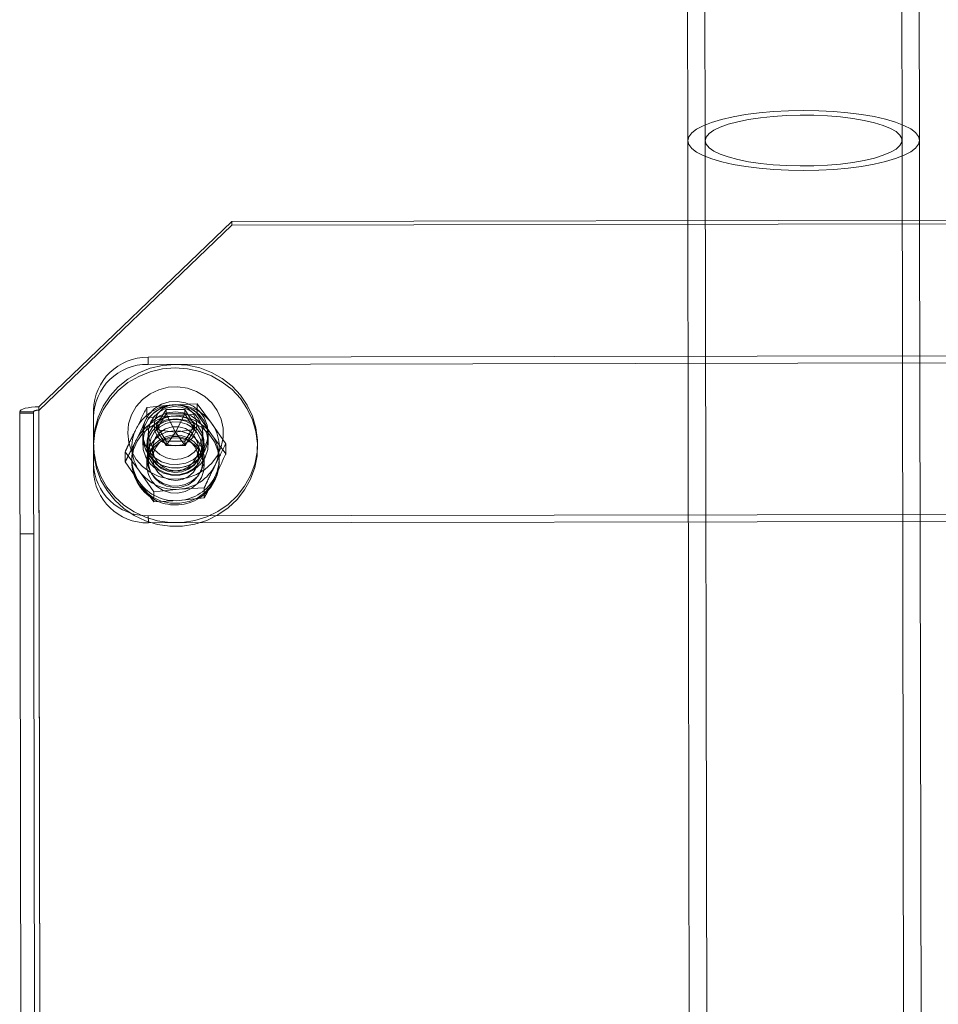
# Model space of a CAD drawing. Units: metres. Extents: x 2.87 to 6.61, y -0.54 to 3.99.
# Drawn here: x 4.59 to 4.76, y 1.17 to 1.36 of the extents above; entities that cross this region are included whole.
import ezdxf

# ---------------------------------------------------------------- set-up
doc = ezdxf.new("R2010")
doc.units = ezdxf.units.M
doc.header["$MEASUREMENT"] = 0
doc.linetypes.add('HIDDEN', pattern=[1.905, 1.27, -0.635])

msp = doc.modelspace()

# ---------------------------------------------------------------- linework, layer by layer
at = {"color": 7, "linetype": 'Continuous', "lineweight": 15}
for p, q in [((4.715931056394311, 1.429678164236975), (4.716098520784069, 1.335688676043404)), ((4.7611662287275, 1.33576897476992), (4.760998764337742, 1.429758462963491)), ((4.716098520784069, 1.335688676043404), (4.716126245505734, 1.320128159545547)), ((4.761193953449165, 1.320208458272077), (4.7611662287275, 1.33576897476992)), ((4.589915657915643, 1.283964573954151), (4.627448851943875, 1.319970159902368)), ((4.627448851943875, 1.319970159902368), (4.85065740622839, 1.320367858464721)), ((4.586672833306661, 1.016024286417576), (4.586197159310313, 1.282996599328115)), ((4.590391331911992, 1.016992261043612), (4.589915657915643, 1.283964573954151)), ((4.612812998691812, 1.280381589871268), (4.614648244822579, 1.283465498193721)), ((4.613069842220561, 1.279953640776441), (4.614649771658261, 1.282608560760039)), ((4.614648244822579, 1.283465498193721), (4.618330292362096, 1.28347237540298)), ((4.614649771658261, 1.282608560760039), (4.614648244822579, 1.283465498193721)), ((4.614649771658261, 1.282608560760039), (4.618331819197781, 1.282615437969298)), ((4.616497428613837, 1.279055798240776), (4.614649771658261, 1.282608560760039)), ((4.616497428613837, 1.279055798240776), (4.618331819197781, 1.282615437969298)), ((4.618330292362096, 1.28347237540298), (4.620177109496677, 1.280395407672856)), ((4.618331819197781, 1.282615437969298), (4.618330292362096, 1.28347237540298)), ((4.618331819197781, 1.282615437969298), (4.619921792916493, 1.27996635597917)), ((4.614659815826393, 1.277304622141145), (4.612812998691812, 1.280381589871268)), ((4.620177109496677, 1.280395407672856), (4.618341871285264, 1.277311499364515)), ((4.616497428613837, 1.279055798240776), (4.613369776138342, 1.27945398720675)), ((4.616497428613837, 1.279055798240776), (4.615265424535675, 1.277305764530595)), ((4.616497428613837, 1.279055798240776), (4.619623847188517, 1.279465700501234)), ((4.616497428613837, 1.279055798240776), (4.617736072511491, 1.27731035663642)), ((4.618341871285264, 1.277311499364515), (4.614659815826393, 1.277304622141145))]:
    msp.add_line(p, q, dxfattribs=at)
at = {"color": 7, "linetype": 'HIDDEN', "lineweight": 0}
for p, q in [((4.719332393104359, 1.429684224518681), (4.719499857494117, 1.335694736325109)), ((4.757764892017452, 1.335762914488214), (4.757597427627694, 1.429752402681785)), ((4.719499857494117, 1.335694736325109), (4.720099629728246, 0.999072213769594)), ((4.75836466425158, 0.9991403919326984), (4.757764892017452, 1.335762914488214)), ((4.589916881438633, 1.283277870949291), (4.627450075466864, 1.319283456897509)), ((4.627448851943875, 1.319970159902368), (4.627450075466864, 1.319283456897509)), ((4.627450075466864, 1.319283456897509), (4.850658629751379, 1.319681155459875)), ((4.716126245505734, 1.320128159545547), (4.716698293018197, 0.9990661534878882)), ((4.761766000961629, 0.9991464522144042), (4.761193953449165, 1.320208458272077)), ((4.611156943188849, 1.293583918469039), (4.866257178623975, 1.294038439565753)), ((4.611159390009067, 1.292210639168985), (4.611156943188849, 1.293583918469039)), ((4.611159390009067, 1.292210639168985), (4.866259625444194, 1.292665160265699)), ((4.615821579327839, 1.284319270451732), (4.610928158990749, 1.283815051971715)), ((4.6207154406931, 1.284575961610045), (4.615821579327839, 1.284319270451732)), ((4.6207154406931, 1.284575961610045), (4.620718914848194, 1.282626090000079)), ((4.623502574767159, 1.280795844551989), (4.6207154406931, 1.284575961610045)), ((4.588854450954631, 1.283001333918463), (4.586197159310313, 1.282996599328115)), ((4.588854940296098, 1.282726690729419), (4.58619764865178, 1.282721956139071)), ((4.58933012495098, 1.016029021007924), (4.588854450954631, 1.283001333918463)), ((4.589915657915643, 1.283964573954151), (4.589916881438633, 1.283277870949291)), ((4.590391331911992, 1.016992261043612), (4.589916881438633, 1.283277870949291)), ((4.600564358904119, 1.273028701939111), (4.600546063854612, 1.283296809338907)), ((4.610928158990749, 1.283815051971715), (4.610931633145842, 1.281865180361748)), ((4.615825494398223, 1.28212193487488), (4.620718914848194, 1.282626090000079)), ((4.620718914848194, 1.282626090000079), (4.623506489837542, 1.278598508975136)), ((4.610931633145842, 1.281865180361748), (4.615825494398223, 1.28212193487488)), ((4.612814525527494, 1.279524652437587), (4.612812998691812, 1.280381589871268)), ((4.620178636445242, 1.279538406884342), (4.620177109496677, 1.280395407672856)), ((4.626290141724272, 1.276768326867781), (4.623502574767159, 1.280795844551989)), ((4.610120242583974, 1.27886647150018), (4.61012146599408, 1.278179831850153)), ((4.611183162409443, 1.278868365341964), (4.611192950028958, 1.273375058077249)), ((4.612814525527494, 1.279524652437587), (4.613069842220561, 1.279953640776441)), ((4.613369776138342, 1.27945398720675), (4.612814525527494, 1.279524652437587)), ((4.614661342774955, 1.276447621352631), (4.612814525527494, 1.279524652437587)), ((4.620178636445242, 1.279538406884342), (4.618343398120949, 1.276454561930834)), ((4.619623847188517, 1.279465700501234), (4.620178636445242, 1.279538406884342)), ((4.619921792916493, 1.27996635597917), (4.620178636445242, 1.279538406884342)), ((4.621822124525583, 1.273393996452754), (4.621812336906068, 1.278887303717468)), ((4.622876480141645, 1.278202557909211), (4.622875256731536, 1.278889197559238)), ((4.623506489837542, 1.278598508975136), (4.626293615879366, 1.274818455257801)), ((4.61012146599408, 1.278179831850153), (4.610123912927182, 1.276806489195266)), ((4.610921098836606, 1.276807909569541), (4.610922322359595, 1.276121206564682)), ((4.614661342774955, 1.276447621352631), (4.614659815826393, 1.277304622141145)), ((4.615265424535675, 1.277305764530595), (4.614661342774955, 1.276447621352631)), ((4.617736072511491, 1.27731035663642), (4.618343398120949, 1.276454561930834)), ((4.618343398120949, 1.276454561930834), (4.618341871285264, 1.277311499364515)), ((4.622082956768956, 1.276141091861078), (4.622081733245967, 1.276827794865937)), ((4.622878927074744, 1.276829215254338), (4.622876480141645, 1.278202557909211)), ((4.626290141724272, 1.276768326867781), (4.626293615879366, 1.274818455257801)), ((4.63244640526889, 1.276159556783199), (4.632445181745901, 1.276846259788044)), ((4.606715578206686, 1.275246570945939), (4.606719052361779, 1.273296699335972)), ((4.606715578206686, 1.275246570945939), (4.609502712280744, 1.271466453887882)), ((4.612051658834456, 1.275831532178998), (4.61205505419824, 1.273925882240533)), ((4.618343398120949, 1.276454561930834), (4.614661342774955, 1.276447621352631)), ((4.620958055071075, 1.273941745031536), (4.620954659707294, 1.275847394970015)), ((4.600566805837218, 1.271655359284225), (4.600564358904119, 1.273028701939111)), ((4.609506627351127, 1.26926911831103), (4.606719052361779, 1.273296699335972)), ((4.608003211869615, 1.273918662929987), (4.608004190552549, 1.273369376551898)), ((4.610926237429979, 1.273923870987829), (4.610928684363078, 1.272550528332943)), ((4.622089318772435, 1.272570413629339), (4.622086871839336, 1.273943756284226)), ((4.625010876082634, 1.273399677963994), (4.6250098973997, 1.273948964342082)), ((4.609502712280744, 1.271466453887882), (4.612290279237858, 1.267438936203675)), ((4.612293753392951, 1.265489064593694), (4.609506627351127, 1.26926911831103)), ((4.612290279237858, 1.267438936203675), (4.617183699687828, 1.26794309132886)), ((4.612290279237858, 1.267438936203675), (4.612293753392951, 1.265489064593694)), ((4.617183699687828, 1.26794309132886), (4.622077561053089, 1.268199782487173)), ((4.622077561053089, 1.268199782487173), (4.622081035208186, 1.266249910877193)), ((4.617187614758212, 1.265745755752008), (4.612293753392951, 1.265489064593694)), ((4.622081035208186, 1.266249910877193), (4.617187614758212, 1.265745755752008)), ((4.866312063998262, 1.263233990656715), (4.611211828563135, 1.262779469560002)), ((4.611214275496234, 1.261406126905115), (4.611211828563135, 1.262779469560002)), ((4.86631451093136, 1.261860648001829), (4.611214275496234, 1.261406126905115)), ((4.586239388858086, 1.259295240565095), (4.588896680502405, 1.259299975155443))]:
    msp.add_line(p, q, dxfattribs=at)
at = {"color": 8, "linetype": 'Continuous', "lineweight": 15, "flags": 128}
msp.add_lwpolyline([(4.7611662287275, 1.33576897476992), (4.760972095638493, 1.336528699187312), (4.76039572255586, 1.337274691417733), (4.759446971965865, 1.337994234672252), (4.758142078664545, 1.338675067000878), (4.756503368507786, 1.339305444146547), (4.754558880349041, 1.33987464571176), (4.752341885051457, 1.340372910946499), (4.749890316822743, 1.340791691155246), (4.747246122386684, 1.341123901957403), (4.744454544125336, 1.341363731944995), (4.741563346678593, 1.341507211499973), (4.738621999813628, 1.341551767853062), (4.735680830398437, 1.341496730413013), (4.732790162591872, 1.341342949104572), (4.729999456679046, 1.34109317296415), (4.727356462851027, 1.340751541791988), (4.724906402493897, 1.340324028178514), (4.722691196820218, 1.339817865934805), (4.720748749333914, 1.339241738879124), (4.719112295904864, 1.338605526258846), (4.717809837006794, 1.337920048318736), (4.716863656503655, 1.337197128798593), (4.716289945393452, 1.336449087422551), (4.716098520784069, 1.335688676043404)], dxfattribs=at)
at = {"color": 7, "linetype": 'HIDDEN', "lineweight": 0, "flags": 128}
for points in [[(4.719499857494117, 1.335694736325109), (4.719687279386868, 1.33500697126577), (4.720243446017115, 1.334333294478597), (4.721157532019827, 1.333686801167147), (4.722411746984335, 1.333080003929823), (4.723981678079273, 1.332524770015326), (4.725836767870923, 1.33203194204377), (4.727940908839173, 1.331611022290858), (4.73025314808709, 1.331270237298469), (4.732728479232907, 1.331016285865502), (4.735318723012583, 1.330854023841724), (4.737973463033537, 1.330786655860067), (4.740641028102306, 1.330815483666854), (4.743269497240032, 1.330939907912381), (4.745807709803863, 1.331157620015844), (4.748206262146716, 1.331464223810869), (4.750418471041023, 1.331853870812452), (4.752401275564555, 1.332318945048698), (4.754116084896825, 1.332850381346532), (4.755529521409755, 1.333437856720764), (4.756614072798691, 1.334069918246115), (4.757348633116688, 1.334734237441296), (4.757718901034675, 1.335417991108784), (4.757717672093371, 1.336107735145504), (4.757344970110783, 1.336790101682254), (4.756608047182191, 1.33745179908378), (4.755521250353702, 1.33807999184134), (4.754105729370291, 1.338662426762127), (4.75238903717397, 1.339187749032519), (4.750404587966429, 1.339645754672716), (4.748191004626516, 1.340027516084007), (4.745791374942261, 1.340325570788693), (4.74325240268568, 1.34053423669269), (4.740623506855741, 1.340649293705425), (4.737955855997004, 1.340668615569612), (4.73530137289443, 1.340591787957663), (4.732711723774699, 1.3404202967358), (4.730237313290704, 1.340157526173414), (4.727926303096972, 1.33980850377425), (4.72582367530574, 1.339380152027942), (4.723970353577617, 1.338880653293614), (4.722402411003856, 1.338319828518792), (4.721150366299796, 1.337708565790123), (4.720238589853352, 1.337058819275086), (4.719684827374103, 1.336383164888019), (4.719499857494117, 1.335694736325109)], [(4.716098520784069, 1.335688676043404), (4.716292653873076, 1.334928951626026), (4.716869026955706, 1.334182959395591), (4.717817777545704, 1.333463416141072), (4.719122670847021, 1.332782583812445), (4.720761381003779, 1.332152206666777), (4.722705869162528, 1.331583005101564), (4.724922864460108, 1.331084739866824), (4.727374432688823, 1.330665959658077), (4.730018627012001, 1.330333812210753), (4.732810205386233, 1.330093918868329), (4.735701402720093, 1.329950502668169), (4.738642749697942, 1.329905882960261), (4.741583919000249, 1.329960983755129), (4.744474586919697, 1.330114701708766), (4.747265292719639, 1.330364541204005), (4.749908286660538, 1.330706109021335), (4.752358347017669, 1.331133622634809), (4.754573552691348, 1.331639784878519), (4.756516000177651, 1.332215911934199), (4.758152453606701, 1.332852124554478), (4.759454912504772, 1.333537602494587), (4.760401093007911, 1.334260522014731), (4.760974804118113, 1.335008563390772), (4.7611662287275, 1.33576897476992)], [(4.632351434065932, 1.275151725795951), (4.631902108091523, 1.272833905009293), (4.631091800923404, 1.270609459916244), (4.629939513334907, 1.268530502206886), (4.628472242597169, 1.266645863357397), (4.626724383317409, 1.264999573041578), (4.624736912648515, 1.263630350839037), (4.622556402853245, 1.262570210665004), (4.620233976739684, 1.261844015424046), (4.617824057645038, 1.261468777877525), (4.615383134580867, 1.261453341668229), (4.6129684244267, 1.261798062161617), (4.610636533559237, 1.262494804061205), (4.608442103078456, 1.26352725576983), (4.606436572936886, 1.264871180607841), (4.604666961004565, 1.266495174898054), (4.603174729698377, 1.268361172786655), (4.601994881595395, 1.270425331602226), (4.601155030610844, 1.272639297301509), (4.600674909079196, 1.274951280626652), (4.600565732625515, 1.277306942944037), (4.600830086133826, 1.279651169981946), (4.601461747828107, 1.281929021842643), (4.602445940433981, 1.284087000550485), (4.603759565937285, 1.286074634345951), (4.605371869342338, 1.287845302483746), (4.607245030365835, 1.28935750338762), (4.609335151775728, 1.290575743381808), (4.611593247504352, 1.291471552132037), (4.613966382358065, 1.292023864806453), (4.616398937759293, 1.292219784591111), (4.618833894568944, 1.292054648330762), (4.621214186618626, 1.291532409070598), (4.623484007968422, 1.290665321610319), (4.625590167793675, 1.289473564787983), (4.627483294126765, 1.287985243624775), (4.629119016098461, 1.286235124330773), (4.630458986211828, 1.284264255996277), (4.631471808825623, 1.282118895210445), (4.63213373128281, 1.279849303547252), (4.632429255732685, 1.277508608264924), (4.632351434065932, 1.275151725795951)], [(4.632352657588921, 1.274465022791091), (4.631903331614513, 1.272147202004447), (4.631093024446393, 1.269922756911384), (4.629940736745016, 1.267843862556859), (4.628473466120159, 1.265959160352537), (4.626725606727515, 1.264312933391551), (4.624738136058625, 1.26294371118901), (4.622557626263355, 1.261883571014977), (4.620235200149789, 1.261157375774019), (4.617825281055147, 1.260782138227498), (4.615384357990976, 1.260766702018202), (4.61296964794969, 1.261111359156757), (4.61063775708223, 1.261808101056346), (4.608443326601446, 1.26284055276497), (4.606437796346995, 1.264184540957814), (4.604668184414674, 1.265808535248027), (4.603175953221367, 1.267674469781795), (4.601996105118385, 1.269738628597366), (4.601156254020953, 1.271952657651482), (4.600676132602185, 1.274264577621807), (4.600566956035625, 1.27662030329401), (4.600831309543935, 1.278964530331919), (4.601462971351097, 1.281242318837784), (4.60244716384409, 1.283400360900458), (4.603760789347394, 1.285387994695924), (4.605373092752448, 1.287158662833718), (4.607246253888825, 1.288670800382761), (4.609336375185837, 1.289889103731781), (4.611594470914461, 1.29078491248201), (4.613967605768174, 1.291337225156425), (4.616400161282282, 1.291533081586252), (4.618835117979053, 1.291368008680735), (4.621215410028736, 1.290845769420571), (4.623485231491411, 1.28997861860546), (4.625591391203784, 1.288786925137956), (4.627484517649759, 1.287298540619915), (4.62912023950857, 1.285548484680746), (4.630460209621937, 1.28357761634625), (4.631473032235732, 1.281432255560418), (4.632134954805803, 1.279162600542392), (4.632430479255675, 1.276821905260064), (4.632352657588921, 1.274465022791091)], [(4.616487992055905, 1.284352071983463), (4.618074361728969, 1.284161348853544), (4.619561742399906, 1.283595450920828), (4.620856669319302, 1.282690070603621), (4.621877796469114, 1.281501955783014), (4.622560946722242, 1.280105814404394), (4.62286320703382, 1.278589380081499), (4.622765567487377, 1.277047904910887), (4.62227418305071, 1.275578269701981), (4.621419925202879, 1.274272837740313), (4.620256452190507, 1.273213559331154), (4.618856891591079, 1.272467087551419), (4.617309175908801, 1.272080271731667), (4.615710551396973, 1.272077423405932), (4.61416145921957, 1.272458721533766), (4.612759247484341, 1.273200201296802), (4.611592015082874, 1.274255327005832), (4.610733102885824, 1.275557706551965), (4.610236484583766, 1.277025581401489), (4.610133360592567, 1.278566698864623), (4.610430207313698, 1.28008420063766), (4.611108386055776, 1.281482767544233), (4.612125265004142, 1.282674513552251), (4.613416965335297, 1.283584502554561), (4.61490232000839, 1.284155697114812), (4.616487992055905, 1.284352071983463)], [(4.622875256731536, 1.278889197559238), (4.622677619088694, 1.277356667343), (4.622091690256578, 1.275919744942286), (4.621154261196605, 1.274668713473517), (4.61992425470191, 1.273682111450327), (4.618478948412363, 1.273021974426655), (4.616909151233159, 1.272729771680375), (4.615313505802497, 1.272823925215562), (4.613792274169377, 1.273298468234643), (4.612441033084924, 1.274123540745222), (4.611344691390965, 1.275247342906653), (4.610572130892809, 1.276599293233105), (4.610171906280652, 1.278094392429054), (4.610169154680282, 1.279638729770738), (4.610564049026216, 1.28113524565822), (4.611331786999305, 1.282489940388828), (4.612424117109168, 1.283617642184097), (4.613772409502086, 1.284447524548781), (4.615291940461955, 1.284927485401937), (4.616887240362225, 1.285027261002071), (4.618458068714279, 1.28474071737422), (4.619905718198794, 1.28408573483199), (4.621139232600161, 1.283103522150967), (4.622081113707996, 1.28185583911548), (4.622672159234465, 1.280421013771544), (4.622875256731536, 1.278889197559238)], [(4.622876480141645, 1.278202557909211), (4.622678842498804, 1.276670027692973), (4.622092913666688, 1.275233105292259), (4.621155484719594, 1.273982010468671), (4.6199254782249, 1.272995408445482), (4.618480171822469, 1.272335334776628), (4.616910374643265, 1.272043132030333), (4.615314729212606, 1.272137285565535), (4.613793497692367, 1.272611765229797), (4.612442256607913, 1.273436837740363), (4.611345914801074, 1.274560703256626), (4.610573354415799, 1.275912590228245), (4.610173129690761, 1.277407752779027), (4.610170378203271, 1.278952026765879), (4.610565272436322, 1.280448606008193), (4.611333010522298, 1.281803237383983), (4.612425340519273, 1.28293100253407), (4.613773632912192, 1.283760884898754), (4.615293163984944, 1.284240782397077), (4.616888463772334, 1.284340621352044), (4.618459292237269, 1.28405401436936), (4.619906941608903, 1.283399095181963), (4.62114045601027, 1.282416882500939), (4.622082337230985, 1.28116913611062), (4.622673382757455, 1.279734310766685), (4.622876480141645, 1.278202557909211)], [(4.616490438989004, 1.282978729328576), (4.618076808662071, 1.282788006198658), (4.619564189220124, 1.282222171620774), (4.620859116252401, 1.281316727948735), (4.621880243402213, 1.280128613128127), (4.622563393655341, 1.278732471749507), (4.622865653966919, 1.277216037426612), (4.622768014420476, 1.275674562256), (4.622276629983809, 1.274204927047109), (4.621422372135978, 1.272899495085426), (4.620258899123606, 1.271840216676267), (4.618859338524178, 1.271093744896532), (4.6173116228419, 1.270706929076781), (4.615712998330071, 1.270704080751045), (4.614163906152669, 1.27108537887888), (4.61276169441744, 1.271826858641916), (4.611594462015972, 1.272881984350946), (4.610735549818923, 1.274184363897078), (4.610238931516864, 1.275652238746602), (4.610135807525666, 1.277193356209736), (4.610432654246797, 1.278710857982773), (4.611110832988874, 1.280109424889346), (4.612127711937241, 1.281301170897365), (4.613419412155515, 1.282211223254507), (4.614904766941489, 1.282782354459926), (4.616490438989004, 1.282978729328576)], [(4.621812336003014, 1.2788878105561), (4.62161785763584, 1.277502269641587), (4.621043645419139, 1.276218750647701), (4.620132286508777, 1.275132425355537), (4.618951371665187, 1.274323938438769), (4.617588477526116, 1.273853189730389), (4.616144688331829, 1.273755014537898), (4.614727092554325, 1.274036826138158), (4.613440809688452, 1.27467771460087), (4.612381250108324, 1.275630080228424), (4.611626989021147, 1.276823295450995), (4.611233976082683, 1.278168889622251), (4.611231350271009, 1.279567067130714), (4.61161930429255, 1.280914116133417), (4.612369070697671, 1.28211020119997), (4.613425047463451, 1.283066462863388), (4.614708911334269, 1.28371212071238), (4.616125445919437, 1.283999235402916), (4.617569591064509, 1.283906522520155), (4.618934240705602, 1.283440886992963), (4.620118187110055, 1.282636803698082), (4.621033624793949, 1.281553923339004), (4.6216126524068, 1.280272585823298), (4.621812336003014, 1.2788878105561)], [(4.620155741768706, 1.280805023233953), (4.621721628142943, 1.279874150131931), (4.623043718720329, 1.278639752180325), (4.624060186770894, 1.277159689073954), (4.624723495856937, 1.275503059809722), (4.625002630138184, 1.273747419038997), (4.624884550837972, 1.271974724940733), (4.624374772306563, 1.270268045786139), (4.623497132567984, 1.268706997967641), (4.622292658351405, 1.267364702935154), (4.620817687170724, 1.266303919193234), (4.619141171904587, 1.265574186522116), (4.617341508973489, 1.265209666255316), (4.615502859000959, 1.265227360783115), (4.61371118023326, 1.265626536289929), (4.61205025358818, 1.266388398896794), (4.610597752285052, 1.267477418114183), (4.609421580732803, 1.268842650774488), (4.60857674186995, 1.270420269651765), (4.608102734423998, 1.27213647315574), (4.608021733058063, 1.273911029971046), (4.608337512710996, 1.275660951732561), (4.609035314776168, 1.277304484153916), (4.610082513925185, 1.278764656097337), (4.611430131512268, 1.27997327363714), (4.613015174510437, 1.280873838558506), (4.614763505495887, 1.281424214382398), (4.616593386906288, 1.281598660041425), (4.618419256540665, 1.281388976997448), (4.620155741768706, 1.280805023233953)], [(4.622048926773285, 1.276234669964978), (4.621703488174621, 1.274867486458504), (4.621003539330388, 1.273633223714725), (4.619996771375838, 1.272615975478161), (4.618751808841608, 1.271885111068841), (4.617353482684901, 1.271490325267607), (4.615897094063442, 1.271458650409187), (4.614481884819458, 1.271792227322237), (4.613204306141846, 1.272468229980888), (4.612151418470919, 1.273440691040946), (4.611394970774338, 1.274643278912208), (4.610986529597785, 1.275994040707005), (4.610953913341522, 1.277400971129779), (4.611299351940183, 1.278768154636253), (4.611999300784419, 1.280002417380047), (4.613006060819611, 1.2810196656025), (4.614251031160315, 1.28175059338075), (4.615649349510548, 1.28214531581304), (4.617105746051362, 1.282176990685571), (4.618520955182468, 1.281843477127353), (4.619798533972961, 1.281167411113884), (4.620851421531004, 1.280195013408644), (4.621607861308231, 1.278992425523271), (4.622016310517022, 1.277641600387767), (4.622048926773285, 1.276234669964978)], [(4.622050150183394, 1.275548030314951), (4.62170471158473, 1.274180846808477), (4.621004762740498, 1.272946584064684), (4.619997994785948, 1.271929335828133), (4.618753032364598, 1.271198408063981), (4.617354706095011, 1.27080368561758), (4.615898317473551, 1.27077201075916), (4.614483108342448, 1.271105524317377), (4.613205529551955, 1.27178159033086), (4.612152641993909, 1.272753988036087), (4.611396194297331, 1.273956575907349), (4.610987753007894, 1.275307401056963), (4.610955136751631, 1.276714331479752), (4.611300575350292, 1.278081514986226), (4.612000524194528, 1.279315777730019), (4.61300728422972, 1.280333025952473), (4.614252254683304, 1.28106389037589), (4.615650572920657, 1.281458676163012), (4.617106969461471, 1.281490351035544), (4.618522178705458, 1.281156774122493), (4.61979975738307, 1.280480771463843), (4.620852645053997, 1.279508310403784), (4.621609084831221, 1.278305722518411), (4.622017533927131, 1.27695496073774), (4.622050150183394, 1.275548030314951)], [(4.618692086954599, 1.280584537435672), (4.619854576595031, 1.279848902699413), (4.62076846927134, 1.278837547417936), (4.621365983986053, 1.277625489890625), (4.621602810162944, 1.276302551957244), (4.621461374015379, 1.274966902604575), (4.620952182204885, 1.273717647821741), (4.620112979870949, 1.272647353206366), (4.619006014354955, 1.27183545016598), (4.617713389456785, 1.271342145557554), (4.616330967401876, 1.271204039325241), (4.614961278067021, 1.271431324245086), (4.61370590157798, 1.272007202157582), (4.612657951036628, 1.272888884254371), (4.611895144797266, 1.274011063261597), (4.611474048888326, 1.275290464743705), (4.611425907950569, 1.276632238533381), (4.611754280884963, 1.277936860217409), (4.612434813822961, 1.27910754327074), (4.61341704870939, 1.280057464752574), (4.614628125965449, 1.280716234116639), (4.615978224086476, 1.281034907950655), (4.617367212819811, 1.280989929842434), (4.618692086954599, 1.280584537435672)], [(4.618900688881823, 1.278803555692491), (4.617514494167786, 1.279236081505701), (4.616059609161944, 1.279307234542216), (4.614635185059015, 1.279012249770759), (4.613338293643114, 1.27837113027239), (4.612257308514092, 1.277427621767032), (4.611465907861465, 1.276246034176467), (4.611018013866804, 1.274906861110551), (4.610944159395949, 1.273501388215934), (4.611249368868084, 1.272125417252184), (4.611912853334179, 1.270872613270285), (4.612889383329566, 1.26982848833066), (4.614112420387492, 1.269064071579578), (4.615498614988649, 1.268631609121186), (4.616953500107371, 1.268560392729853), (4.618377924097416, 1.268855440856129), (4.619674823545555, 1.26949649701379), (4.620755808674577, 1.270440005519148), (4.621547209327204, 1.271621593109714), (4.621995095402511, 1.272960766161503), (4.622068957792724, 1.274366239070247), (4.621763740288351, 1.275742273374718), (4.62110026385449, 1.276995014015895), (4.620123725826868, 1.278039202296242), (4.618900688881823, 1.278803555692491)], [(4.621822123735409, 1.273394439936567), (4.621627645368235, 1.272008899022055), (4.621053433038654, 1.270725443382986), (4.620142074128292, 1.269639118090822), (4.618961159284702, 1.268830631174069), (4.617598265258515, 1.268359819110856), (4.616154475951344, 1.268261707273183), (4.61473688017384, 1.268543518873443), (4.613450597420851, 1.269184343981337), (4.61239103784072, 1.270136709608877), (4.611636776753542, 1.271329924831463), (4.611243763702198, 1.27267558235755), (4.611241137890524, 1.274073759866013), (4.611629091912064, 1.275420808868702), (4.612378858430066, 1.276616830580437), (4.613434835082966, 1.277573155598674), (4.614718698953784, 1.278218813447666), (4.616135233538952, 1.278505928138202), (4.617579378684024, 1.278413215255441), (4.618944028325117, 1.277947579728249), (4.62012797472957, 1.277143496433368), (4.621043412413464, 1.27606061607429), (4.621622440139195, 1.27477921520375), (4.621822123735409, 1.273394439936567)], [(4.618412996794568, 1.279724122330293), (4.617142938366477, 1.280095210622122), (4.615816027316676, 1.280088158145531), (4.614550182032758, 1.279703618485101), (4.613457860301587, 1.27897568695262), (4.612636125487096, 1.277969095266243), (4.612158001174581, 1.276773304128895), (4.612065959846277, 1.27549450889282), (4.612368177669001, 1.274246383052017), (4.613037816281064, 1.273139813447543), (4.614015360659582, 1.272273084403068), (4.61521395627808, 1.271723270950034), (4.616527103409517, 1.271539220128403), (4.617838128430016, 1.271737259719828), (4.619030529091138, 1.27229975951451), (4.619998369696503, 1.273176797063485), (4.620655642134242, 1.274290419144549), (4.620943943039642, 1.275541687849454), (4.620837669152319, 1.276819432834969), (4.620346248916015, 1.278010075328879), (4.619513356014505, 1.279007890243733), (4.618412996794568, 1.279724122330293)], [(4.618903135814922, 1.277430213037604), (4.620126172759967, 1.276665859641355), (4.621102710674709, 1.275621734715841), (4.62176618722145, 1.274368930719831), (4.622071404612939, 1.272992959770193), (4.62199754233561, 1.271587423506617), (4.621549656147423, 1.270248313809645), (4.620758255607676, 1.269066662864262), (4.619677270365774, 1.268123217713722), (4.618380371030518, 1.267482098201242), (4.61695594704047, 1.267187050074966), (4.615501061921748, 1.2672582664663), (4.614114867207711, 1.267690792279524), (4.612891830262665, 1.268455145675773), (4.611915300267277, 1.269499270615398), (4.611251815801182, 1.270752074597297), (4.610946606329048, 1.272128045561047), (4.611020460687023, 1.273533581810497), (4.611468354794564, 1.27487269152158), (4.612259755334311, 1.276054342466963), (4.613340740576213, 1.276997787617503), (4.614637631992114, 1.277638907115872), (4.616062055982162, 1.277933955242162), (4.617516941100885, 1.277862738850814), (4.618903135814922, 1.277430213037604)], [(4.618416392158348, 1.277818472391829), (4.619516751378285, 1.277102240305268), (4.620349644279798, 1.2761044253904), (4.6208410645161, 1.274913782896505), (4.620947338290541, 1.273636101265822), (4.620659037385142, 1.272384832560917), (4.620001765060287, 1.27127114712502), (4.619033924454918, 1.270394109576046), (4.617841523793796, 1.269831609781349), (4.616530498773301, 1.269633570189924), (4.61521735152898, 1.269817684366387), (4.614018755910482, 1.270367497819421), (4.613041211644848, 1.271234163509064), (4.612371573032782, 1.272340733113538), (4.612069355210057, 1.273588858954341), (4.612161396538362, 1.274867654190416), (4.612639520850877, 1.276063445327765), (4.613461255665367, 1.277070037014141), (4.614553577396538, 1.277797968546636), (4.615819422680456, 1.278182508207067), (4.617146333730258, 1.278189560683657), (4.618416392158348, 1.277818472391829)]]:
    msp.add_lwpolyline(points, dxfattribs=at)
at = {"color": 7, "linetype": 'Continuous', "lineweight": 15, "flags": 128}
for points in [[(4.60719721849107, 1.278860439829529), (4.60739099641096, 1.277052189010419), (4.607957612257891, 1.27531866452145), (4.608873854462516, 1.273730909350945), (4.61010222785854, 1.272353858954617), (4.611592431084908, 1.271243873041669), (4.61328345939118, 1.270446395185346), (4.615106078636575, 1.269994183289995), (4.616985671385802, 1.269905604076271), (4.618845294231122, 1.27018438510828), (4.620608799033686, 1.270819050159602), (4.622204007342706, 1.271783621774532), (4.623565599040582, 1.273038703450482), (4.624637826310746, 1.274532814929159), (4.625376798041405, 1.276204803758006), (4.625752265422882, 1.27798619260777), (4.625748852174251, 1.279804095795953), (4.625366690818428, 1.281584134751867), (4.624621441247712, 1.283253352381138), (4.623543604015254, 1.284743379593863), (4.622177311400755, 1.285993347481877), (4.620578486395278, 1.286951974754757), (4.618812605041118, 1.287580034598975), (4.616951953739107, 1.287851806956994), (4.615072704975223, 1.287756213707468), (4.613251796530761, 1.287297129880002), (4.611563779579559, 1.28649337803931), (4.610077755478407, 1.285377835856934), (4.608854574573453, 1.283996164019612), (4.607944297361207, 1.282404964409864), (4.607384203100864, 1.2806693690667), (4.60719721849107, 1.278860439829529)], [(4.61231779369356, 1.280380644192007), (4.612524580255446, 1.279134058903807), (4.613120037081266, 1.278010251268554), (4.614045855764882, 1.277119228440611), (4.61521141786443, 1.27654819555012), (4.616502640107935, 1.276353081888686), (4.617793110906049, 1.276553048863903), (4.618956527462572, 1.277128421442981), (4.619878990692897, 1.278022864130136), (4.620470217127636, 1.279148912830919), (4.620672322527167, 1.280396290011396), (4.620465527933042, 1.281642938640317), (4.619870079026576, 1.282766746289681), (4.618944260342964, 1.283657769117625), (4.617778690324059, 1.284228801994004), (4.616487475999907, 1.284423915669549), (4.615196997282439, 1.284223948680221), (4.614033588645274, 1.283648576115255), (4.613111117495592, 1.282754133413988), (4.61251989898021, 1.281628084727316), (4.61231779369356, 1.280380644192007)], [(4.586197159310313, 1.282996599328115), (4.586268305268167, 1.2831842569842), (4.58647968405964, 1.283365005379522), (4.586823182957609, 1.28353179765088), (4.587285571977823, 1.283678338077834), (4.587849106088449, 1.283798893090619), (4.588492126065024, 1.283888862535974), (4.58918991378065, 1.283944781201043), (4.589915657915643, 1.283964573954151)]]:
    msp.add_lwpolyline(points, dxfattribs=at)
at = {"color": 7, "linetype": 'HIDDEN', "lineweight": 0}
for centre, radius, start, end in [((4.610998069408133, 1.283131818139026), 0.01045330771511603, 89.1291610425811, 179.0956267414868), ((4.611000641496318, 1.281758409628395), 0.01045343500766553, 89.12985832668532, 179.0949294574019), ((4.616420368836806, 1.275836258703094), 0.00850411883757843, 94.0376345403888, 153.3207052597804), ((4.616533937307381, 1.275738277698323), 0.00861051046832787, 35.97068977050004, 94.74557337659677), ((4.589671062857768, 1.2820431340444), 0.001258968625103767, 78.74044172525556, 130.4388127878136), ((4.616424283907186, 1.273638923126242), 0.008504118837577483, 94.03763454037926, 153.3207052597804), ((4.616537852377764, 1.273540942121471), 0.00861051046832697, 35.97068977049438, 94.74557337659677), ((4.617020973537759, 1.276134369501776), 0.007983765035420743, 333.7863713621638, 35.72314911239023), ((4.615984396118588, 1.276127963194796), 0.007983852102345985, 153.7864462420889, 215.7230025596553), ((4.617024888608139, 1.273937033924923), 0.007983765035420878, 333.7863713621293, 35.72314911239023), ((4.615988311188971, 1.273930627617943), 0.007983852102347389, 153.7864462420889, 215.7230025596553), ((4.611015736121249, 1.273230964361048), 0.01045333419642083, 181.1086899308195, 271.0748655065703), ((4.616507535579888, 1.273384502069902), 0.008503354868496491, 180.1020858053775, 245.3583964322204), ((4.616507535579888, 1.273384502069902), 0.008503354868496522, 245.3583964322204, 0.1020858053774825), ((4.611018183054348, 1.271857621706161), 0.01045333419642095, 181.1086899308195, 271.0748655065608), ((4.616471234414618, 1.276523925216111), 0.00861036102414361, 215.9706260803947, 274.7463723500207), ((4.616584998635417, 1.276425983226787), 0.008503993056333524, 274.0370968994324, 333.3211832350336), ((4.616475149485002, 1.274326589639259), 0.008610361024143719, 215.9706260803947, 274.7463723500207), ((4.616588913705797, 1.274228647649934), 0.008503993056332678, 274.0370968994324, 333.3211832350336)]:
    msp.add_arc(centre, radius, start, end, dxfattribs=at)
for points, knots in [([(4.610928158990745, 1.283815051971715), (4.610909414993955, 1.283778988334021), (4.610215040306421, 1.282443004475269), (4.609508814218216, 1.281029714579986), (4.608821652044305, 1.279654575126742)], [0, 0, 0, 0, 0.02699406692877558, 1, 1, 1, 1]), ([(4.608825567114689, 1.277457239549875), (4.609512672913809, 1.278877516225762), (4.610218842453396, 1.280337198457474), (4.610912896475668, 1.281825015284838), (4.610931633145842, 1.281865180361734)], [0, 0, 0, 0, 0.9730040175945914, 1, 1, 1, 1]), ([(4.608821652044305, 1.279654575126742), (4.60829384888055, 1.278567353250111), (4.607587222933688, 1.277111774275284), (4.606891613171424, 1.275623262265398), (4.606715578206682, 1.275246570945939)], [0, 0, 0, 0, 0.7469343095950145, 1, 1, 1, 1]), ([(4.606719052361779, 1.273296699335972), (4.606895153840036, 1.273636253678177), (4.607591034305226, 1.274978032497657), (4.608297718454509, 1.276397206061276), (4.608825567114689, 1.277457239549875)], [0, 0, 0, 0, 0.2530628276960738, 1, 1, 1, 1]), ([(4.624183634890713, 1.272607786667976), (4.624870924668556, 1.273982800088717), (4.625577289268815, 1.275395975195622), (4.626271397865622, 1.27673224202924), (4.626290141724269, 1.276768326867767)], [0, 0, 0, 0, 0.9729957837520842, 1, 1, 1, 1]), ([(4.626293615879366, 1.274818455257815), (4.626274879206129, 1.274778290182596), (4.625580817115324, 1.273290456364492), (4.624874651834716, 1.271830750861596), (4.624187549961096, 1.270410451091109)], [0, 0, 0, 0, 0.02699567298659138, 1, 1, 1, 1]), ([(4.622077561053089, 1.268199782487173), (4.622253596017828, 1.268576473806647), (4.622949205780095, 1.270064985816532), (4.623655831726957, 1.271520564791345), (4.624183634890713, 1.272607786667976)], [0, 0, 0, 0, 0.2530656904049856, 1, 1, 1, 1]), ([(4.624187549961096, 1.270410451091109), (4.623659701300916, 1.269350417602496), (4.62295301715163, 1.267931244038891), (4.622257136686443, 1.266589465219397), (4.622081035208183, 1.266249910877193)], [0, 0, 0, 0, 0.7469371723039262, 1, 1, 1, 1])]:
    msp.add_open_spline(points, degree=3, knots=knots, dxfattribs=at)

doc.saveas('drawing.dxf')
